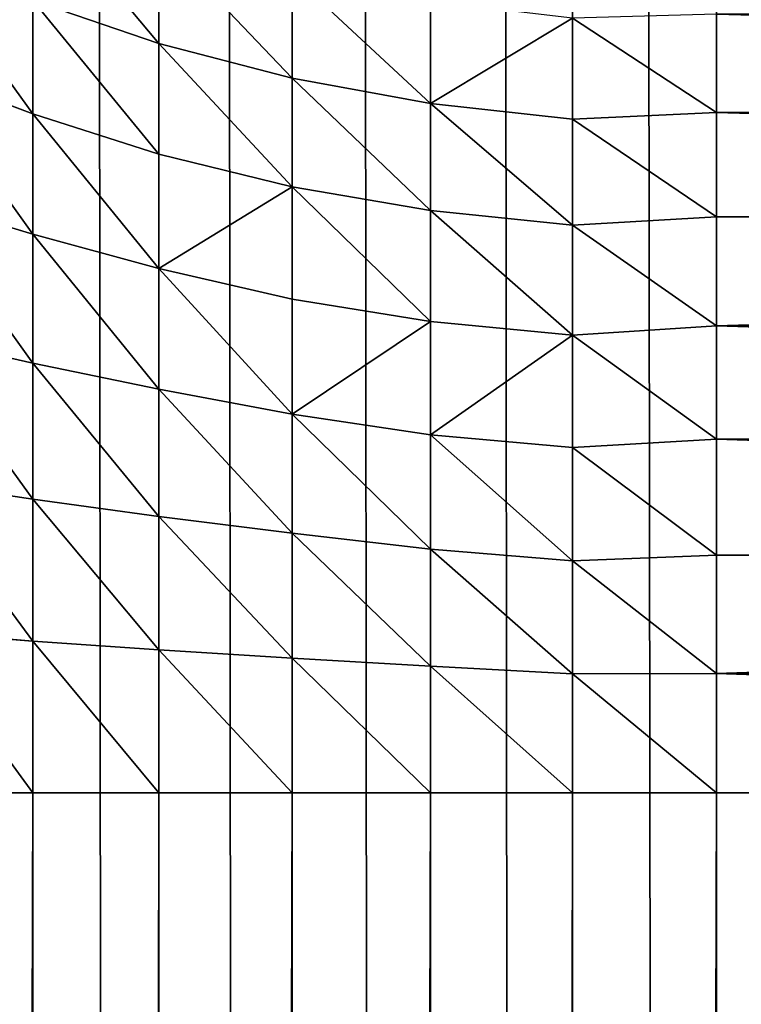
# Model space of a CAD drawing. Extents: x -7509 to 3982, y 423 to 6453.
# Drawn here: x 2586 to 2592, y 2554 to 2562 of the extents above; entities that cross this region are included whole.
import ezdxf

# ---------------------------------------------------------------- set-up
doc = ezdxf.new("R2010")
doc.units = 0
doc.header["$LTSCALE"] = 25.4
doc.layers.get('0').update_dxf_attribs({"color": 13, "linetype": 'CONTINUOUS'})

# ---------------------------------------------------------------- blocks, each defined once
blk = doc.blocks.new('GROUP_6')
at = {"color": 0}
for p, q in [((1390, 860, 440), (1390, 437.6563, 440)), ((1390, -50), (1390, 860)), ((1390, -50), (1390, 860)), ((1390, 860, 440), (1390, 437.6563, 440)), ((1391.1196, 437.6563, 439.9371), (1391.1196, 860, 439.9371)), ((1391.1196, 437.6563, 439.9371), (1391.1196, 860, 439.9371)), ((1391.1196, -50, 0.0629), (1391.1196, 860, 0.0629)), ((1391.1196, -50, 0.0629), (1391.1196, 860, 0.0629)), ((1392.2252, 437.6563, 439.7493), (1392.2252, 860, 439.7493)), ((1392.2252, 437.6563, 439.7493), (1392.2252, 860, 439.7493)), ((1392.2252, -50, 0.2507), (1392.2252, 860, 0.2507)), ((1392.2252, -50, 0.2507), (1392.2252, 860, 0.2507)), ((1393.3028, 437.6563, 439.4388), (1393.3028, 860, 439.4388)), ((1393.3028, 437.6563, 439.4388), (1393.3028, 860, 439.4388)), ((1393.3028, -50, 0.5612), (1393.3028, 860, 0.5612)), ((1393.3028, -50, 0.5612), (1393.3028, 860, 0.5612)), ((1394.3388, 437.6563, 439.0097), (1394.3388, 860, 439.0097)), ((1394.3388, 437.6563, 439.0097), (1394.3388, 860, 439.0097)), ((1394.3388, -50, 0.9903), (1394.3388, 860, 0.9903)), ((1394.3388, -50, 0.9903), (1394.3388, 860, 0.9903)), ((1395.3203, 437.6563, 438.4672), (1395.3203, 860, 438.4672)), ((1395.3203, 437.6563, 438.4672), (1395.3203, 860, 438.4672)), ((1395.3203, -50, 1.5328), (1395.3203, 860, 1.5328)), ((1395.3203, -50, 1.5328), (1395.3203, 860, 1.5328)), ((1390, 437.6563, 440), (1362, 437.6563, 440)), ((1390, 437.6563, 440), (1362, 437.6563, 440)), ((1390, 437.6563, 440), (1391.1196, 437.6563, 439.9371)), ((1390, 436.7287, 440.0431), (1390, 437.6563, 440)), ((1390, 437.6563, 440), (1391.1196, 437.6563, 439.9371)), ((1390, 436.7287, 440.0431), (1390, 437.6563, 440)), ((1391.1196, 437.6563, 439.9371), (1392.2252, 437.6563, 439.7493)), ((1391.1196, 437.6563, 439.9371), (1392.2252, 437.6563, 439.7493)), ((1391.1196, 437.6563, 439.9371), (1391.1196, 436.7302, 439.982)), ((1391.1196, 437.6563, 439.9371), (1391.1196, 436.7302, 439.982)), ((1392.2252, 437.6563, 439.7493), (1393.3028, 437.6563, 439.4388)), ((1392.2252, 437.6563, 439.7493), (1392.2252, 436.6722, 439.795)), ((1392.2252, 437.6563, 439.7493), (1393.3028, 437.6563, 439.4388)), ((1392.2252, 437.6563, 439.7493), (1392.2252, 436.6722, 439.795)), ((1393.3028, 437.6563, 439.4388), (1394.3388, 437.6563, 439.0097)), ((1393.3028, 437.6563, 439.4388), (1394.3388, 437.6563, 439.0097)), ((1393.3028, 437.6563, 439.4388), (1393.3028, 436.61, 439.4859)), ((1393.3028, 437.6563, 439.4388), (1393.3028, 436.61, 439.4859)), ((1394.3388, 437.6563, 439.0097), (1395.3203, 437.6563, 438.4672)), ((1394.3388, 437.6563, 439.0097), (1394.3388, 436.5444, 439.0587)), ((1394.3388, 437.6563, 439.0097), (1395.3203, 437.6563, 438.4672)), ((1394.3388, 437.6563, 439.0097), (1394.3388, 436.5444, 439.0587)), ((1395.3203, 437.6563, 438.4672), (1396.2349, 437.6563, 437.8183)), ((1395.3203, 437.6563, 438.4672), (1396.2349, 437.6563, 437.8183)), ((1395.3203, 437.6563, 438.4672), (1395.3203, 436.4761, 438.5187)), ((1395.3203, 437.6563, 438.4672), (1395.3203, 436.4761, 438.5187)), ((1362, 436.7287, 440.0431), (1390, 436.7287, 440.0431)), ((1362, 436.7287, 440.0431), (1390, 436.7287, 440.0431)), ((1390, 436.7287, 440.0431), (1391.1196, 436.7302, 439.982)), ((1390, 436.7287, 440.0431), (1391.1196, 436.7302, 439.982)), ((1390, 435.8091, 440.1721), (1390, 436.7287, 440.0431)), ((1390, 435.8091, 440.1721), (1390, 436.7287, 440.0431)), ((1391.1196, 436.7302, 439.982), (1392.2252, 436.6722, 439.795)), ((1391.1196, 436.7302, 439.982), (1392.2252, 436.6722, 439.795)), ((1391.1196, 435.8528, 440.1194), (1391.1196, 436.7302, 439.982)), ((1391.1196, 435.8528, 440.1194), (1391.1196, 436.7302, 439.982)), ((1392.2252, 436.6722, 439.795), (1393.3028, 436.61, 439.4859)), ((1392.2252, 436.6722, 439.795), (1392.2252, 435.761, 439.9346)), ((1392.2252, 436.6722, 439.795), (1392.2252, 435.761, 439.9346)), ((1392.2252, 436.6722, 439.795), (1393.3028, 436.61, 439.4859)), ((1393.3028, 436.61, 439.4859), (1394.3388, 436.5444, 439.0587)), ((1393.3028, 436.61, 439.4859), (1394.3388, 436.5444, 439.0587)), ((1393.3028, 436.61, 439.4859), (1393.3028, 435.6381, 439.6298)), ((1393.3028, 436.61, 439.4859), (1393.3028, 435.6381, 439.6298)), ((1394.3388, 436.5444, 439.0587), (1395.3203, 436.4761, 438.5187)), ((1394.3388, 436.5444, 439.0587), (1394.3388, 435.5084, 439.2084)), ((1394.3388, 436.5444, 439.0587), (1395.3203, 436.4761, 438.5187)), ((1394.3388, 436.5444, 439.0587), (1394.3388, 435.5084, 439.2084)), ((1395.3203, 436.4761, 438.5187), (1396.2349, 436.4061, 437.8727)), ((1395.3203, 436.4761, 438.5187), (1395.3203, 435.3734, 438.6758)), ((1395.3203, 436.4761, 438.5187), (1396.2349, 436.4061, 437.8727)), ((1395.3203, 436.4761, 438.5187), (1395.3203, 435.3734, 438.6758)), ((1362, 435.8091, 440.1721), (1390, 435.8091, 440.1721)), ((1362, 435.8091, 440.1721), (1390, 435.8091, 440.1721)), ((1390, 435.8091, 440.1721), (1391.1196, 435.8528, 440.1194)), ((1390, 435.8091, 440.1721), (1391.1196, 435.8528, 440.1194)), ((1390, 434.9054, 440.3858), (1390, 435.8091, 440.1721)), ((1390, 434.9054, 440.3858), (1390, 435.8091, 440.1721)), ((1391.1196, 434.9718, 440.3466), (1391.1196, 435.8528, 440.1194)), ((1391.1196, 435.8528, 440.1194), (1392.2252, 435.761, 439.9346)), ((1391.1196, 435.8528, 440.1194), (1392.2252, 435.761, 439.9346)), ((1391.1196, 434.9718, 440.3466), (1391.1196, 435.8528, 440.1194)), ((1392.2252, 435.761, 439.9346), (1393.3028, 435.6381, 439.6298)), ((1392.2252, 435.761, 439.9346), (1393.3028, 435.6381, 439.6298)), ((1392.2252, 434.8725, 440.1636), (1392.2252, 435.761, 439.9346)), ((1392.2252, 434.8725, 440.1636), (1392.2252, 435.761, 439.9346)), ((1393.3028, 435.6381, 439.6298), (1394.3388, 435.5084, 439.2084)), ((1393.3028, 435.6381, 439.6298), (1393.3028, 434.7107, 439.8645)), ((1393.3028, 435.6381, 439.6298), (1394.3388, 435.5084, 439.2084)), ((1393.3028, 435.6381, 439.6298), (1393.3028, 434.7107, 439.8645)), ((1394.3388, 435.5084, 439.2084), (1395.3203, 435.3734, 438.6758)), ((1394.3388, 435.5084, 439.2084), (1394.3388, 434.5166, 439.4529)), ((1394.3388, 435.5084, 439.2084), (1395.3203, 435.3734, 438.6758)), ((1394.3388, 435.5084, 439.2084), (1394.3388, 434.5166, 439.4529)), ((1395.3203, 435.3734, 438.6758), (1396.2349, 435.235, 438.0387)), ((1395.3203, 435.3734, 438.6758), (1395.3203, 434.3147, 438.9326)), ((1395.3203, 435.3734, 438.6758), (1396.2349, 435.235, 438.0387)), ((1395.3203, 435.3734, 438.6758), (1395.3203, 434.3147, 438.9326)), ((1390, 434.9054, 440.3858), (1391.1196, 434.9718, 440.3466)), ((1390, 434.9054, 440.3858), (1391.1196, 434.9718, 440.3466)), ((1391.1196, 434.0983, 440.6605), (1391.1196, 434.9718, 440.3466)), ((1391.1196, 434.9718, 440.3466), (1392.2252, 434.8725, 440.1636)), ((1391.1196, 434.0983, 440.6605), (1391.1196, 434.9718, 440.3466)), ((1391.1196, 434.9718, 440.3466), (1392.2252, 434.8725, 440.1636)), ((1362, 434.9054, 440.3858), (1390, 434.9054, 440.3858)), ((1362, 434.9054, 440.3858), (1390, 434.9054, 440.3858)), ((1390, 434.0254, 440.6825), (1390, 434.9054, 440.3858)), ((1390, 434.0254, 440.6825), (1390, 434.9054, 440.3858)), ((1392.2252, 433.9916, 440.4803), (1392.2252, 434.8725, 440.1636)), ((1392.2252, 434.8725, 440.1636), (1393.3028, 434.7107, 439.8645)), ((1392.2252, 433.9916, 440.4803), (1392.2252, 434.8725, 440.1636)), ((1392.2252, 434.8725, 440.1636), (1393.3028, 434.7107, 439.8645)), ((1393.3028, 434.7107, 439.8645), (1394.3388, 434.5166, 439.4529)), ((1393.3028, 434.7107, 439.8645), (1394.3388, 434.5166, 439.4529)), ((1393.3028, 433.8174, 440.1856), (1393.3028, 434.7107, 439.8645)), ((1393.3028, 433.8174, 440.1856), (1393.3028, 434.7107, 439.8645)), ((1394.3388, 434.5166, 439.4529), (1395.3203, 434.3147, 438.9326)), ((1394.3388, 434.5166, 439.4529), (1394.3388, 433.5802, 439.7847)), ((1394.3388, 434.5166, 439.4529), (1395.3203, 434.3147, 438.9326)), ((1394.3388, 434.5166, 439.4529), (1394.3388, 433.5802, 439.7847)), ((1395.3203, 434.3147, 438.9326), (1396.2349, 434.1075, 438.3102)), ((1395.3203, 434.3147, 438.9326), (1396.2349, 434.1075, 438.3102)), ((1395.3203, 434.3147, 438.9326), (1395.3203, 433.3119, 439.2814)), ((1395.3203, 434.3147, 438.9326), (1395.3203, 433.3119, 439.2814)), ((1390, 434.0254, 440.6825), (1391.1196, 434.0983, 440.6605)), ((1390, 434.0254, 440.6825), (1391.1196, 434.0983, 440.6605)), ((1391.1196, 433.2433, 441.0574), (1391.1196, 434.0983, 440.6605)), ((1391.1196, 434.0983, 440.6605), (1392.2252, 433.9916, 440.4803)), ((1391.1196, 434.0983, 440.6605), (1392.2252, 433.9916, 440.4803)), ((1391.1196, 433.2433, 441.0574), (1391.1196, 434.0983, 440.6605)), ((1362, 434.0254, 440.6825), (1390, 434.0254, 440.6825)), ((1362, 434.0254, 440.6825), (1390, 434.0254, 440.6825)), ((1390, 433.1767, 441.0594), (1390, 434.0254, 440.6825)), ((1390, 433.1767, 441.0594), (1390, 434.0254, 440.6825)), ((1392.2252, 433.1292, 440.8805), (1392.2252, 433.9916, 440.4803)), ((1392.2252, 433.9916, 440.4803), (1393.3028, 433.8174, 440.1856)), ((1392.2252, 433.9916, 440.4803), (1393.3028, 433.8174, 440.1856)), ((1392.2252, 433.1292, 440.8805), (1392.2252, 433.9916, 440.4803)), ((1393.3028, 432.943, 440.5914), (1393.3028, 433.8174, 440.1856)), ((1393.3028, 433.8174, 440.1856), (1394.3388, 433.5802, 439.7847)), ((1393.3028, 432.943, 440.5914), (1393.3028, 433.8174, 440.1856)), ((1393.3028, 433.8174, 440.1856), (1394.3388, 433.5802, 439.7847)), ((1394.3388, 433.5802, 439.7847), (1395.3203, 433.3119, 439.2814)), ((1394.3388, 432.6895, 440.1981), (1394.3388, 433.5802, 439.7847)), ((1394.3388, 432.6895, 440.1981), (1394.3388, 433.5802, 439.7847)), ((1394.3388, 433.5802, 439.7847), (1395.3203, 433.3119, 439.2814)), ((1395.3203, 433.3119, 439.2814), (1396.2349, 433.0367, 438.6793)), ((1395.3203, 433.3119, 439.2814), (1396.2349, 433.0367, 438.6793)), ((1395.3203, 433.3119, 439.2814), (1395.3203, 432.3749, 439.712)), ((1395.3203, 433.3119, 439.2814), (1395.3203, 432.3749, 439.712)), ((1390, 433.1767, 441.0594), (1391.1196, 433.2433, 441.0574)), ((1390, 433.1767, 441.0594), (1391.1196, 433.2433, 441.0574)), ((1391.1196, 432.4174, 441.5321), (1391.1196, 433.2433, 441.0574)), ((1391.1196, 433.2433, 441.0574), (1392.2252, 433.1292, 440.8805)), ((1391.1196, 433.2433, 441.0574), (1392.2252, 433.1292, 440.8805)), ((1391.1196, 432.4174, 441.5321), (1391.1196, 433.2433, 441.0574)), ((1362, 433.1767, 441.0594), (1390, 433.1767, 441.0594)), ((1362, 433.1767, 441.0594), (1390, 433.1767, 441.0594)), ((1390, 432.3667, 441.5135), (1390, 433.1767, 441.0594)), ((1390, 432.3667, 441.5135), (1390, 433.1767, 441.0594)), ((1392.2252, 432.2963, 441.3594), (1392.2252, 433.1292, 440.8805)), ((1392.2252, 433.1292, 440.8805), (1393.3028, 432.943, 440.5914)), ((1392.2252, 433.1292, 440.8805), (1393.3028, 432.943, 440.5914)), ((1392.2252, 432.2963, 441.3594), (1392.2252, 433.1292, 440.8805)), ((1393.3028, 432.943, 440.5914), (1394.3388, 432.6895, 440.1981)), ((1393.3028, 432.0985, 441.077), (1393.3028, 432.943, 440.5914)), ((1393.3028, 432.943, 440.5914), (1394.3388, 432.6895, 440.1981)), ((1393.3028, 432.0985, 441.077), (1393.3028, 432.943, 440.5914)), ((1394.3388, 431.8292, 440.6927), (1394.3388, 432.6895, 440.1981)), ((1394.3388, 432.6895, 440.1981), (1395.3203, 432.3749, 439.712)), ((1394.3388, 432.6895, 440.1981), (1395.3203, 432.3749, 439.712)), ((1394.3388, 431.8292, 440.6927), (1394.3388, 432.6895, 440.1981)), ((1362, 432.3667, 441.5135), (1390, 432.3667, 441.5135)), ((1362, 432.3667, 441.5135), (1390, 432.3667, 441.5135)), ((1390, 432.3667, 441.5135), (1391.1196, 432.4174, 441.5321)), ((1390, 432.3667, 441.5135), (1391.1196, 432.4174, 441.5321)), ((1390, 431.6023, 442.0408), (1390, 432.3667, 441.5135)), ((1390, 431.6023, 442.0408), (1390, 432.3667, 441.5135)), ((1391.1196, 431.6312, 442.0788), (1391.1196, 432.4174, 441.5321)), ((1391.1196, 432.4174, 441.5321), (1392.2252, 432.2963, 441.3594)), ((1391.1196, 432.4174, 441.5321), (1392.2252, 432.2963, 441.3594)), ((1391.1196, 431.6312, 442.0788), (1391.1196, 432.4174, 441.5321)), ((1395.3203, 431.4955, 440.2175), (1395.3203, 432.3749, 439.712)), ((1395.3203, 431.4955, 440.2175), (1395.3203, 432.3749, 439.712)), ((1395.3203, 432.3749, 439.712), (1396.2349, 432.033, 439.1355)), ((1395.3203, 432.3749, 439.712), (1396.2349, 432.033, 439.1355)), ((1392.2252, 431.5034, 441.9107), (1392.2252, 432.2963, 441.3594)), ((1392.2252, 432.2963, 441.3594), (1393.3028, 432.0985, 441.077)), ((1392.2252, 432.2963, 441.3594), (1393.3028, 432.0985, 441.077)), ((1392.2252, 431.5034, 441.9107), (1392.2252, 432.2963, 441.3594)), ((1393.3028, 431.2944, 441.636), (1393.3028, 432.0985, 441.077)), ((1393.3028, 432.0985, 441.077), (1394.3388, 431.8292, 440.6927)), ((1393.3028, 432.0985, 441.077), (1394.3388, 431.8292, 440.6927)), ((1393.3028, 431.2944, 441.636), (1393.3028, 432.0985, 441.077)), ((1394.3388, 431.8292, 440.6927), (1395.3203, 431.4955, 440.2175)), ((1394.3388, 431.0101, 441.2622), (1394.3388, 431.8292, 440.6927)), ((1394.3388, 431.8292, 440.6927), (1395.3203, 431.4955, 440.2175)), ((1394.3388, 431.0101, 441.2622), (1394.3388, 431.8292, 440.6927))]:
    blk.add_line(p, q, dxfattribs=at)
mesh = blk.add_polyface(dxfattribs=at)
corners = [(1390, 860), (10, -50), (10, 860), (1390, -50)]
mesh.append_faces([[corners[k] for k in face] for face in [(0, 1, 2), (1, 0, 3)]], dxfattribs={"vtx0": -1, "color": 0})
mesh = blk.add_polyface(dxfattribs=at)
corners = [(1362, 437.6563, 440), (1390, 860, 440), (1362, 860, 440), (1390, 437.6563, 440)]
mesh.append_faces([[corners[k] for k in face] for face in [(0, 1, 2), (1, 0, 3)]], dxfattribs={"vtx0": -1, "color": 0})
mesh = blk.add_polyface(dxfattribs=at)
corners = [(1390, 437.6563, 440), (1391.1196, 860, 439.9371), (1390, 860, 440), (1391.1196, 437.6563, 439.9371)]
mesh.append_faces([[corners[k] for k in face] for face in [(0, 1, 2), (1, 0, 3)]], dxfattribs={"vtx0": -1, "color": 0})
mesh = blk.add_polyface(dxfattribs=at)
corners = [(1390, 860), (1391.1196, -50, 0.0629), (1390, -50), (1391.1196, 860, 0.0629)]
mesh.append_faces([[corners[k] for k in face] for face in [(0, 1, 2), (1, 0, 3)]], dxfattribs={"vtx0": -1, "color": 0})
mesh = blk.add_polyface(dxfattribs=at)
corners = [(1391.1196, 437.6563, 439.9371), (1392.2252, 860, 439.7493), (1391.1196, 860, 439.9371), (1392.2252, 437.6563, 439.7493)]
mesh.append_faces([[corners[k] for k in face] for face in [(0, 1, 2), (1, 0, 3)]], dxfattribs={"vtx0": -1, "color": 0})
mesh = blk.add_polyface(dxfattribs=at)
corners = [(1391.1196, 860, 0.0629), (1392.2252, -50, 0.2507), (1391.1196, -50, 0.0629), (1392.2252, 860, 0.2507)]
mesh.append_faces([[corners[k] for k in face] for face in [(0, 1, 2), (1, 0, 3)]], dxfattribs={"vtx0": -1, "color": 0})
mesh = blk.add_polyface(dxfattribs=at)
corners = [(1392.2252, 437.6563, 439.7493), (1393.3028, 860, 439.4388), (1392.2252, 860, 439.7493), (1393.3028, 437.6563, 439.4388)]
mesh.append_faces([[corners[k] for k in face] for face in [(0, 1, 2), (1, 0, 3)]], dxfattribs={"vtx0": -1, "color": 0})
mesh = blk.add_polyface(dxfattribs=at)
corners = [(1392.2252, 860, 0.2507), (1393.3028, -50, 0.5612), (1392.2252, -50, 0.2507), (1393.3028, 860, 0.5612)]
mesh.append_faces([[corners[k] for k in face] for face in [(0, 1, 2), (1, 0, 3)]], dxfattribs={"vtx0": -1, "color": 0})
mesh = blk.add_polyface(dxfattribs=at)
corners = [(1393.3028, 437.6563, 439.4388), (1394.3388, 860, 439.0097), (1393.3028, 860, 439.4388), (1394.3388, 437.6563, 439.0097)]
mesh.append_faces([[corners[k] for k in face] for face in [(0, 1, 2), (1, 0, 3)]], dxfattribs={"vtx0": -1, "color": 0})
mesh = blk.add_polyface(dxfattribs=at)
corners = [(1393.3028, 860, 0.5612), (1394.3388, -50, 0.9903), (1393.3028, -50, 0.5612), (1394.3388, 860, 0.9903)]
mesh.append_faces([[corners[k] for k in face] for face in [(0, 1, 2), (1, 0, 3)]], dxfattribs={"vtx0": -1, "color": 0})
mesh = blk.add_polyface(dxfattribs=at)
corners = [(1394.3388, 437.6563, 439.0097), (1395.3203, 860, 438.4672), (1394.3388, 860, 439.0097), (1395.3203, 437.6563, 438.4672)]
mesh.append_faces([[corners[k] for k in face] for face in [(0, 1, 2), (1, 0, 3)]], dxfattribs={"vtx0": -1, "color": 0})
mesh = blk.add_polyface(dxfattribs=at)
corners = [(1394.3388, 860, 0.9903), (1395.3203, -50, 1.5328), (1394.3388, -50, 0.9903), (1395.3203, 860, 1.5328)]
mesh.append_faces([[corners[k] for k in face] for face in [(0, 1, 2), (1, 0, 3)]], dxfattribs={"vtx0": -1, "color": 0})
mesh = blk.add_polyface(dxfattribs=at)
corners = [(1395.3203, 437.6563, 438.4672), (1396.2349, 860, 437.8183), (1395.3203, 860, 438.4672), (1396.2349, 437.6563, 437.8183)]
mesh.append_faces([[corners[k] for k in face] for face in [(0, 1, 2), (1, 0, 3)]], dxfattribs={"vtx0": -1, "color": 0})
mesh = blk.add_polyface(dxfattribs=at)
corners = [(1395.3203, 860, 1.5328), (1396.2349, -50, 2.1817), (1395.3203, -50, 1.5328), (1396.2349, 860, 2.1817)]
mesh.append_faces([[corners[k] for k in face] for face in [(0, 1, 2), (1, 0, 3)]], dxfattribs={"vtx0": -1, "color": 0})
mesh = blk.add_polyface(dxfattribs=at)
corners = [(1390, 436.7287, 440.0431), (1362, 437.6563, 440), (1362, 436.7287, 440.0431), (1390, 437.6563, 440)]
mesh.append_faces([[corners[k] for k in face] for face in [(0, 1, 2), (1, 0, 3)]], dxfattribs={"vtx0": -1, "color": 0})
mesh = blk.add_polyface(dxfattribs=at)
corners = [(1391.1196, 437.6563, 439.9371), (1390, 437.6563, 440), (1391.1196, 436.7302, 439.982)]
mesh.append_faces([[corners[k] for k in face] for face in [(0, 1, 2)]], dxfattribs={"color": 0})
mesh = blk.add_polyface(dxfattribs=at)
corners = [(1391.1196, 436.7302, 439.982), (1390, 437.6563, 440), (1390, 436.7287, 440.0431)]
mesh.append_faces([[corners[k] for k in face] for face in [(0, 1, 2)]], dxfattribs={"color": 0})
mesh = blk.add_polyface(dxfattribs=at)
corners = [(1392.2252, 436.6722, 439.795), (1392.2252, 437.6563, 439.7493), (1391.1196, 437.6563, 439.9371)]
mesh.append_faces([[corners[k] for k in face] for face in [(0, 1, 2)]], dxfattribs={"color": 0})
mesh = blk.add_polyface(dxfattribs=at)
corners = [(1392.2252, 436.6722, 439.795), (1391.1196, 437.6563, 439.9371), (1391.1196, 436.7302, 439.982)]
mesh.append_faces([[corners[k] for k in face] for face in [(0, 1, 2)]], dxfattribs={"color": 0})
mesh = blk.add_polyface(dxfattribs=at)
corners = [(1393.3028, 436.61, 439.4859), (1392.2252, 437.6563, 439.7493), (1392.2252, 436.6722, 439.795)]
mesh.append_faces([[corners[k] for k in face] for face in [(0, 1, 2)]], dxfattribs={"color": 0})
mesh = blk.add_polyface(dxfattribs=at)
corners = [(1393.3028, 436.61, 439.4859), (1393.3028, 437.6563, 439.4388), (1392.2252, 437.6563, 439.7493)]
mesh.append_faces([[corners[k] for k in face] for face in [(0, 1, 2)]], dxfattribs={"color": 0})
mesh = blk.add_polyface(dxfattribs=at)
corners = [(1394.3388, 436.5444, 439.0587), (1394.3388, 437.6563, 439.0097), (1393.3028, 437.6563, 439.4388)]
mesh.append_faces([[corners[k] for k in face] for face in [(0, 1, 2)]], dxfattribs={"color": 0})
mesh = blk.add_polyface(dxfattribs=at)
corners = [(1394.3388, 436.5444, 439.0587), (1393.3028, 437.6563, 439.4388), (1393.3028, 436.61, 439.4859)]
mesh.append_faces([[corners[k] for k in face] for face in [(0, 1, 2)]], dxfattribs={"color": 0})
mesh = blk.add_polyface(dxfattribs=at)
corners = [(1395.3203, 437.6563, 438.4672), (1394.3388, 437.6563, 439.0097), (1395.3203, 436.4761, 438.5187)]
mesh.append_faces([[corners[k] for k in face] for face in [(0, 1, 2)]], dxfattribs={"color": 0})
mesh = blk.add_polyface(dxfattribs=at)
corners = [(1395.3203, 436.4761, 438.5187), (1394.3388, 437.6563, 439.0097), (1394.3388, 436.5444, 439.0587)]
mesh.append_faces([[corners[k] for k in face] for face in [(0, 1, 2)]], dxfattribs={"color": 0})
mesh = blk.add_polyface(dxfattribs=at)
corners = [(1396.2349, 436.4061, 437.8727), (1396.2349, 437.6563, 437.8183), (1395.3203, 437.6563, 438.4672)]
mesh.append_faces([[corners[k] for k in face] for face in [(0, 1, 2)]], dxfattribs={"color": 0})
mesh = blk.add_polyface(dxfattribs=at)
corners = [(1396.2349, 436.4061, 437.8727), (1395.3203, 437.6563, 438.4672), (1395.3203, 436.4761, 438.5187)]
mesh.append_faces([[corners[k] for k in face] for face in [(0, 1, 2)]], dxfattribs={"color": 0})
mesh = blk.add_polyface(dxfattribs=at)
corners = [(1362, 435.8091, 440.1721), (1390, 436.7287, 440.0431), (1362, 436.7287, 440.0431), (1390, 435.8091, 440.1721)]
mesh.append_faces([[corners[k] for k in face] for face in [(0, 1, 2), (1, 0, 3)]], dxfattribs={"vtx0": -1, "color": 0})
mesh = blk.add_polyface(dxfattribs=at)
corners = [(1391.1196, 436.7302, 439.982), (1390, 436.7287, 440.0431), (1391.1196, 435.8528, 440.1194)]
mesh.append_faces([[corners[k] for k in face] for face in [(0, 1, 2)]], dxfattribs={"color": 0})
mesh = blk.add_polyface(dxfattribs=at)
corners = [(1391.1196, 435.8528, 440.1194), (1390, 436.7287, 440.0431), (1390, 435.8091, 440.1721)]
mesh.append_faces([[corners[k] for k in face] for face in [(0, 1, 2)]], dxfattribs={"color": 0})
mesh = blk.add_polyface(dxfattribs=at)
corners = [(1392.2252, 436.6722, 439.795), (1391.1196, 436.7302, 439.982), (1392.2252, 435.761, 439.9346)]
mesh.append_faces([[corners[k] for k in face] for face in [(0, 1, 2)]], dxfattribs={"color": 0})
mesh = blk.add_polyface(dxfattribs=at)
corners = [(1392.2252, 435.761, 439.9346), (1391.1196, 436.7302, 439.982), (1391.1196, 435.8528, 440.1194)]
mesh.append_faces([[corners[k] for k in face] for face in [(0, 1, 2)]], dxfattribs={"color": 0})
mesh = blk.add_polyface(dxfattribs=at)
corners = [(1393.3028, 435.6381, 439.6298), (1392.2252, 436.6722, 439.795), (1392.2252, 435.761, 439.9346)]
mesh.append_faces([[corners[k] for k in face] for face in [(0, 1, 2)]], dxfattribs={"color": 0})
mesh = blk.add_polyface(dxfattribs=at)
corners = [(1393.3028, 436.61, 439.4859), (1392.2252, 436.6722, 439.795), (1393.3028, 435.6381, 439.6298)]
mesh.append_faces([[corners[k] for k in face] for face in [(0, 1, 2)]], dxfattribs={"color": 0})
mesh = blk.add_polyface(dxfattribs=at)
corners = [(1394.3388, 436.5444, 439.0587), (1393.3028, 436.61, 439.4859), (1394.3388, 435.5084, 439.2084)]
mesh.append_faces([[corners[k] for k in face] for face in [(0, 1, 2)]], dxfattribs={"color": 0})
mesh = blk.add_polyface(dxfattribs=at)
corners = [(1394.3388, 435.5084, 439.2084), (1393.3028, 436.61, 439.4859), (1393.3028, 435.6381, 439.6298)]
mesh.append_faces([[corners[k] for k in face] for face in [(0, 1, 2)]], dxfattribs={"color": 0})
mesh = blk.add_polyface(dxfattribs=at)
corners = [(1395.3203, 435.3734, 438.6758), (1395.3203, 436.4761, 438.5187), (1394.3388, 436.5444, 439.0587)]
mesh.append_faces([[corners[k] for k in face] for face in [(0, 1, 2)]], dxfattribs={"color": 0})
mesh = blk.add_polyface(dxfattribs=at)
corners = [(1395.3203, 435.3734, 438.6758), (1394.3388, 436.5444, 439.0587), (1394.3388, 435.5084, 439.2084)]
mesh.append_faces([[corners[k] for k in face] for face in [(0, 1, 2)]], dxfattribs={"color": 0})
mesh = blk.add_polyface(dxfattribs=at)
corners = [(1396.2349, 436.4061, 437.8727), (1395.3203, 436.4761, 438.5187), (1396.2349, 435.235, 438.0387)]
mesh.append_faces([[corners[k] for k in face] for face in [(0, 1, 2)]], dxfattribs={"color": 0})
mesh = blk.add_polyface(dxfattribs=at)
corners = [(1396.2349, 435.235, 438.0387), (1395.3203, 436.4761, 438.5187), (1395.3203, 435.3734, 438.6758)]
mesh.append_faces([[corners[k] for k in face] for face in [(0, 1, 2)]], dxfattribs={"color": 0})
mesh = blk.add_polyface(dxfattribs=at)
corners = [(1390, 434.9054, 440.3858), (1362, 435.8091, 440.1721), (1362, 434.9054, 440.3858), (1390, 435.8091, 440.1721)]
mesh.append_faces([[corners[k] for k in face] for face in [(0, 1, 2), (1, 0, 3)]], dxfattribs={"vtx0": -1, "color": 0})
mesh = blk.add_polyface(dxfattribs=at)
corners = [(1391.1196, 435.8528, 440.1194), (1390, 435.8091, 440.1721), (1391.1196, 434.9718, 440.3466)]
mesh.append_faces([[corners[k] for k in face] for face in [(0, 1, 2)]], dxfattribs={"color": 0})
mesh = blk.add_polyface(dxfattribs=at)
corners = [(1391.1196, 434.9718, 440.3466), (1390, 435.8091, 440.1721), (1390, 434.9054, 440.3858)]
mesh.append_faces([[corners[k] for k in face] for face in [(0, 1, 2)]], dxfattribs={"color": 0})
mesh = blk.add_polyface(dxfattribs=at)
corners = [(1392.2252, 434.8725, 440.1636), (1391.1196, 435.8528, 440.1194), (1391.1196, 434.9718, 440.3466), (1392.2252, 435.761, 439.9346)]
mesh.append_faces([[corners[k] for k in face] for face in [(0, 1, 2), (1, 0, 3)]], dxfattribs={"vtx0": -1, "color": 0})
mesh = blk.add_polyface(dxfattribs=at)
corners = [(1393.3028, 435.6381, 439.6298), (1392.2252, 435.761, 439.9346), (1393.3028, 434.7107, 439.8645)]
mesh.append_faces([[corners[k] for k in face] for face in [(0, 1, 2)]], dxfattribs={"color": 0})
mesh = blk.add_polyface(dxfattribs=at)
corners = [(1393.3028, 434.7107, 439.8645), (1392.2252, 435.761, 439.9346), (1392.2252, 434.8725, 440.1636)]
mesh.append_faces([[corners[k] for k in face] for face in [(0, 1, 2)]], dxfattribs={"color": 0})
mesh = blk.add_polyface(dxfattribs=at)
corners = [(1394.3388, 434.5166, 439.4529), (1393.3028, 435.6381, 439.6298), (1393.3028, 434.7107, 439.8645)]
mesh.append_faces([[corners[k] for k in face] for face in [(0, 1, 2)]], dxfattribs={"color": 0})
mesh = blk.add_polyface(dxfattribs=at)
corners = [(1394.3388, 435.5084, 439.2084), (1393.3028, 435.6381, 439.6298), (1394.3388, 434.5166, 439.4529)]
mesh.append_faces([[corners[k] for k in face] for face in [(0, 1, 2)]], dxfattribs={"color": 0})
mesh = blk.add_polyface(dxfattribs=at)
corners = [(1395.3203, 434.3147, 438.9326), (1394.3388, 435.5084, 439.2084), (1394.3388, 434.5166, 439.4529)]
mesh.append_faces([[corners[k] for k in face] for face in [(0, 1, 2)]], dxfattribs={"color": 0})
mesh = blk.add_polyface(dxfattribs=at)
corners = [(1395.3203, 435.3734, 438.6758), (1394.3388, 435.5084, 439.2084), (1395.3203, 434.3147, 438.9326)]
mesh.append_faces([[corners[k] for k in face] for face in [(0, 1, 2)]], dxfattribs={"color": 0})
mesh = blk.add_polyface(dxfattribs=at)
corners = [(1396.2349, 435.235, 438.0387), (1395.3203, 435.3734, 438.6758), (1396.2349, 434.1075, 438.3102)]
mesh.append_faces([[corners[k] for k in face] for face in [(0, 1, 2)]], dxfattribs={"color": 0})
mesh = blk.add_polyface(dxfattribs=at)
corners = [(1396.2349, 434.1075, 438.3102), (1395.3203, 435.3734, 438.6758), (1395.3203, 434.3147, 438.9326)]
mesh.append_faces([[corners[k] for k in face] for face in [(0, 1, 2)]], dxfattribs={"color": 0})
mesh = blk.add_polyface(dxfattribs=at)
corners = [(1391.1196, 434.0983, 440.6605), (1391.1196, 434.9718, 440.3466), (1390, 434.9054, 440.3858)]
mesh.append_faces([[corners[k] for k in face] for face in [(0, 1, 2)]], dxfattribs={"color": 0})
mesh = blk.add_polyface(dxfattribs=at)
corners = [(1391.1196, 434.0983, 440.6605), (1392.2252, 434.8725, 440.1636), (1391.1196, 434.9718, 440.3466), (1392.2252, 433.9916, 440.4803)]
mesh.append_faces([[corners[k] for k in face] for face in [(0, 1, 2), (1, 0, 3)]], dxfattribs={"vtx0": -1, "color": 0})
mesh = blk.add_polyface(dxfattribs=at)
corners = [(1390, 434.0254, 440.6825), (1362, 434.9054, 440.3858), (1362, 434.0254, 440.6825), (1390, 434.9054, 440.3858)]
mesh.append_faces([[corners[k] for k in face] for face in [(0, 1, 2), (1, 0, 3)]], dxfattribs={"vtx0": -1, "color": 0})
mesh = blk.add_polyface(dxfattribs=at)
corners = [(1391.1196, 434.0983, 440.6605), (1390, 434.9054, 440.3858), (1390, 434.0254, 440.6825)]
mesh.append_faces([[corners[k] for k in face] for face in [(0, 1, 2)]], dxfattribs={"color": 0})
mesh = blk.add_polyface(dxfattribs=at)
corners = [(1392.2252, 433.9916, 440.4803), (1393.3028, 434.7107, 439.8645), (1392.2252, 434.8725, 440.1636), (1393.3028, 433.8174, 440.1856)]
mesh.append_faces([[corners[k] for k in face] for face in [(0, 1, 2), (1, 0, 3)]], dxfattribs={"vtx0": -1, "color": 0})
mesh = blk.add_polyface(dxfattribs=at)
corners = [(1394.3388, 434.5166, 439.4529), (1393.3028, 434.7107, 439.8645), (1394.3388, 433.5802, 439.7847)]
mesh.append_faces([[corners[k] for k in face] for face in [(0, 1, 2)]], dxfattribs={"color": 0})
mesh = blk.add_polyface(dxfattribs=at)
corners = [(1394.3388, 433.5802, 439.7847), (1393.3028, 434.7107, 439.8645), (1393.3028, 433.8174, 440.1856)]
mesh.append_faces([[corners[k] for k in face] for face in [(0, 1, 2)]], dxfattribs={"color": 0})
mesh = blk.add_polyface(dxfattribs=at)
corners = [(1395.3203, 434.3147, 438.9326), (1394.3388, 434.5166, 439.4529), (1395.3203, 433.3119, 439.2814)]
mesh.append_faces([[corners[k] for k in face] for face in [(0, 1, 2)]], dxfattribs={"color": 0})
mesh = blk.add_polyface(dxfattribs=at)
corners = [(1395.3203, 433.3119, 439.2814), (1394.3388, 434.5166, 439.4529), (1394.3388, 433.5802, 439.7847)]
mesh.append_faces([[corners[k] for k in face] for face in [(0, 1, 2)]], dxfattribs={"color": 0})
mesh = blk.add_polyface(dxfattribs=at)
corners = [(1396.2349, 434.1075, 438.3102), (1395.3203, 434.3147, 438.9326), (1396.2349, 433.0367, 438.6793)]
mesh.append_faces([[corners[k] for k in face] for face in [(0, 1, 2)]], dxfattribs={"color": 0})
mesh = blk.add_polyface(dxfattribs=at)
corners = [(1396.2349, 433.0367, 438.6793), (1395.3203, 434.3147, 438.9326), (1395.3203, 433.3119, 439.2814)]
mesh.append_faces([[corners[k] for k in face] for face in [(0, 1, 2)]], dxfattribs={"color": 0})
mesh = blk.add_polyface(dxfattribs=at)
corners = [(1391.1196, 434.0983, 440.6605), (1390, 434.0254, 440.6825), (1391.1196, 433.2433, 441.0574)]
mesh.append_faces([[corners[k] for k in face] for face in [(0, 1, 2)]], dxfattribs={"color": 0})
mesh = blk.add_polyface(dxfattribs=at)
corners = [(1392.2252, 433.1292, 440.8805), (1391.1196, 434.0983, 440.6605), (1391.1196, 433.2433, 441.0574), (1392.2252, 433.9916, 440.4803)]
mesh.append_faces([[corners[k] for k in face] for face in [(0, 1, 2), (1, 0, 3)]], dxfattribs={"vtx0": -1, "color": 0})
mesh = blk.add_polyface(dxfattribs=at)
corners = [(1362, 433.1767, 441.0594), (1390, 434.0254, 440.6825), (1362, 434.0254, 440.6825), (1390, 433.1767, 441.0594)]
mesh.append_faces([[corners[k] for k in face] for face in [(0, 1, 2), (1, 0, 3)]], dxfattribs={"vtx0": -1, "color": 0})
mesh = blk.add_polyface(dxfattribs=at)
corners = [(1391.1196, 433.2433, 441.0574), (1390, 434.0254, 440.6825), (1390, 433.1767, 441.0594)]
mesh.append_faces([[corners[k] for k in face] for face in [(0, 1, 2)]], dxfattribs={"color": 0})
mesh = blk.add_polyface(dxfattribs=at)
corners = [(1393.3028, 432.943, 440.5914), (1392.2252, 433.9916, 440.4803), (1392.2252, 433.1292, 440.8805), (1393.3028, 433.8174, 440.1856)]
mesh.append_faces([[corners[k] for k in face] for face in [(0, 1, 2), (1, 0, 3)]], dxfattribs={"vtx0": -1, "color": 0})
mesh = blk.add_polyface(dxfattribs=at)
corners = [(1393.3028, 432.943, 440.5914), (1394.3388, 433.5802, 439.7847), (1393.3028, 433.8174, 440.1856), (1394.3388, 432.6895, 440.1981)]
mesh.append_faces([[corners[k] for k in face] for face in [(0, 1, 2), (1, 0, 3)]], dxfattribs={"vtx0": -1, "color": 0})
mesh = blk.add_polyface(dxfattribs=at)
corners = [(1395.3203, 432.3749, 439.712), (1394.3388, 433.5802, 439.7847), (1394.3388, 432.6895, 440.1981)]
mesh.append_faces([[corners[k] for k in face] for face in [(0, 1, 2)]], dxfattribs={"color": 0})
mesh = blk.add_polyface(dxfattribs=at)
corners = [(1395.3203, 432.3749, 439.712), (1395.3203, 433.3119, 439.2814), (1394.3388, 433.5802, 439.7847)]
mesh.append_faces([[corners[k] for k in face] for face in [(0, 1, 2)]], dxfattribs={"color": 0})
mesh = blk.add_polyface(dxfattribs=at)
corners = [(1396.2349, 433.0367, 438.6793), (1395.3203, 433.3119, 439.2814), (1396.2349, 432.033, 439.1355)]
mesh.append_faces([[corners[k] for k in face] for face in [(0, 1, 2)]], dxfattribs={"color": 0})
mesh = blk.add_polyface(dxfattribs=at)
corners = [(1396.2349, 432.033, 439.1355), (1395.3203, 433.3119, 439.2814), (1395.3203, 432.3749, 439.712)]
mesh.append_faces([[corners[k] for k in face] for face in [(0, 1, 2)]], dxfattribs={"color": 0})
mesh = blk.add_polyface(dxfattribs=at)
corners = [(1391.1196, 433.2433, 441.0574), (1390, 433.1767, 441.0594), (1391.1196, 432.4174, 441.5321)]
mesh.append_faces([[corners[k] for k in face] for face in [(0, 1, 2)]], dxfattribs={"color": 0})
mesh = blk.add_polyface(dxfattribs=at)
corners = [(1392.2252, 432.2963, 441.3594), (1391.1196, 433.2433, 441.0574), (1391.1196, 432.4174, 441.5321), (1392.2252, 433.1292, 440.8805)]
mesh.append_faces([[corners[k] for k in face] for face in [(0, 1, 2), (1, 0, 3)]], dxfattribs={"vtx0": -1, "color": 0})
mesh = blk.add_polyface(dxfattribs=at)
corners = [(1390, 432.3667, 441.5135), (1362, 433.1767, 441.0594), (1362, 432.3667, 441.5135), (1390, 433.1767, 441.0594)]
mesh.append_faces([[corners[k] for k in face] for face in [(0, 1, 2), (1, 0, 3)]], dxfattribs={"vtx0": -1, "color": 0})
mesh = blk.add_polyface(dxfattribs=at)
corners = [(1391.1196, 432.4174, 441.5321), (1390, 433.1767, 441.0594), (1390, 432.3667, 441.5135)]
mesh.append_faces([[corners[k] for k in face] for face in [(0, 1, 2)]], dxfattribs={"color": 0})
mesh = blk.add_polyface(dxfattribs=at)
corners = [(1393.3028, 432.0985, 441.077), (1392.2252, 433.1292, 440.8805), (1392.2252, 432.2963, 441.3594), (1393.3028, 432.943, 440.5914)]
mesh.append_faces([[corners[k] for k in face] for face in [(0, 1, 2), (1, 0, 3)]], dxfattribs={"vtx0": -1, "color": 0})
mesh = blk.add_polyface(dxfattribs=at)
corners = [(1394.3388, 431.8292, 440.6927), (1393.3028, 432.943, 440.5914), (1393.3028, 432.0985, 441.077), (1394.3388, 432.6895, 440.1981)]
mesh.append_faces([[corners[k] for k in face] for face in [(0, 1, 2), (1, 0, 3)]], dxfattribs={"vtx0": -1, "color": 0})
mesh = blk.add_polyface(dxfattribs=at)
corners = [(1395.3203, 431.4955, 440.2175), (1394.3388, 432.6895, 440.1981), (1394.3388, 431.8292, 440.6927), (1395.3203, 432.3749, 439.712)]
mesh.append_faces([[corners[k] for k in face] for face in [(0, 1, 2), (1, 0, 3)]], dxfattribs={"vtx0": -1, "color": 0})
mesh = blk.add_polyface(dxfattribs=at)
corners = [(1390, 431.6023, 442.0408), (1362, 432.3667, 441.5135), (1362, 431.6023, 442.0408), (1390, 432.3667, 441.5135)]
mesh.append_faces([[corners[k] for k in face] for face in [(0, 1, 2), (1, 0, 3)]], dxfattribs={"vtx0": -1, "color": 0})
mesh = blk.add_polyface(dxfattribs=at)
corners = [(1391.1196, 431.6312, 442.0788), (1391.1196, 432.4174, 441.5321), (1390, 432.3667, 441.5135)]
mesh.append_faces([[corners[k] for k in face] for face in [(0, 1, 2)]], dxfattribs={"color": 0})
mesh = blk.add_polyface(dxfattribs=at)
corners = [(1391.1196, 431.6312, 442.0788), (1390, 432.3667, 441.5135), (1390, 431.6023, 442.0408)]
mesh.append_faces([[corners[k] for k in face] for face in [(0, 1, 2)]], dxfattribs={"color": 0})
mesh = blk.add_polyface(dxfattribs=at)
corners = [(1391.1196, 431.6312, 442.0788), (1392.2252, 432.2963, 441.3594), (1391.1196, 432.4174, 441.5321), (1392.2252, 431.5034, 441.9107)]
mesh.append_faces([[corners[k] for k in face] for face in [(0, 1, 2), (1, 0, 3)]], dxfattribs={"vtx0": -1, "color": 0})
mesh = blk.add_polyface(dxfattribs=at)
corners = [(1396.2349, 431.1047, 439.666), (1395.3203, 432.3749, 439.712), (1395.3203, 431.4955, 440.2175)]
mesh.append_faces([[corners[k] for k in face] for face in [(0, 1, 2)]], dxfattribs={"color": 0})
mesh = blk.add_polyface(dxfattribs=at)
corners = [(1396.2349, 431.1047, 439.666), (1396.2349, 432.033, 439.1355), (1395.3203, 432.3749, 439.712)]
mesh.append_faces([[corners[k] for k in face] for face in [(0, 1, 2)]], dxfattribs={"color": 0})
mesh = blk.add_polyface(dxfattribs=at)
corners = [(1393.3028, 431.2944, 441.636), (1392.2252, 432.2963, 441.3594), (1392.2252, 431.5034, 441.9107), (1393.3028, 432.0985, 441.077)]
mesh.append_faces([[corners[k] for k in face] for face in [(0, 1, 2), (1, 0, 3)]], dxfattribs={"vtx0": -1, "color": 0})
mesh = blk.add_polyface(dxfattribs=at)
corners = [(1394.3388, 431.0101, 441.2622), (1393.3028, 432.0985, 441.077), (1393.3028, 431.2944, 441.636), (1394.3388, 431.8292, 440.6927)]
mesh.append_faces([[corners[k] for k in face] for face in [(0, 1, 2), (1, 0, 3)]], dxfattribs={"vtx0": -1, "color": 0})
mesh = blk.add_polyface(dxfattribs=at)
corners = [(1395.3203, 430.6582, 440.7997), (1394.3388, 431.8292, 440.6927), (1394.3388, 431.0101, 441.2622), (1395.3203, 431.4955, 440.2175)]
mesh.append_faces([[corners[k] for k in face] for face in [(0, 1, 2), (1, 0, 3)]], dxfattribs={"vtx0": -1, "color": 0})
blk = doc.blocks.new('GROUP_4')
at = {"color": 0, "rotation": 180.0000008537679}
blk.add_blockref('GROUP_6', (1400, 870, 20), dxfattribs=at)

msp = doc.modelspace()

# ---------------------------------------------------------------- block references
at = {"color": 8}
msp.add_blockref('GROUP_4', (2581.6747, 2123.3403), dxfattribs=at)

doc.saveas('drawing.dxf')
